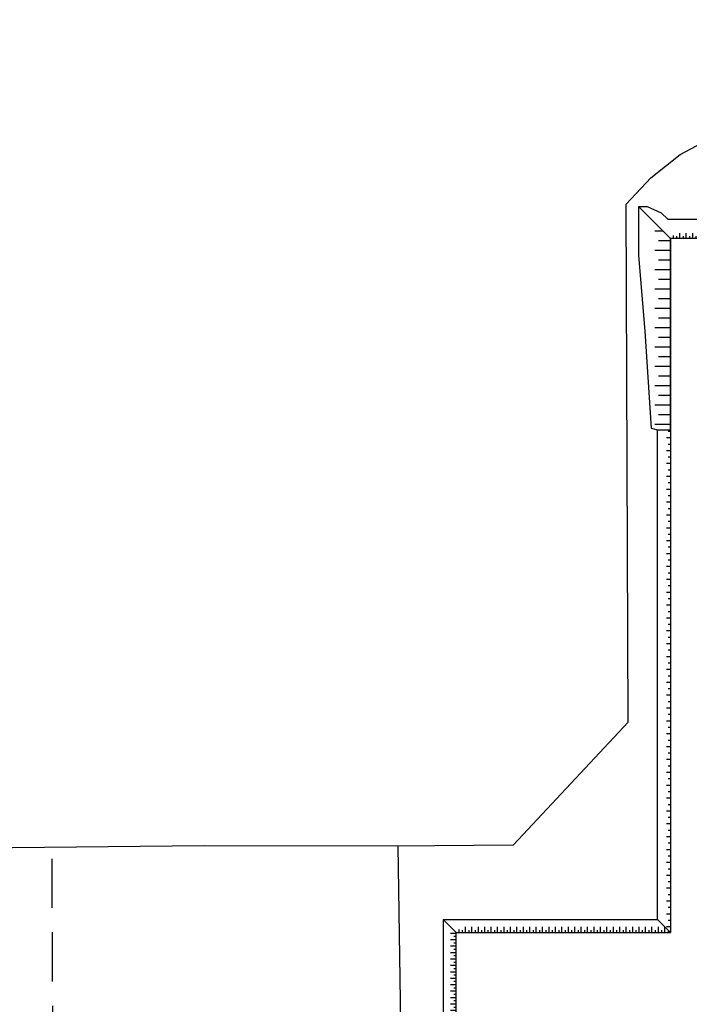
# Model space of a CAD drawing. Units: feet. Extents: x -60 to 616, y -96 to 478.
# Drawn here: x 34 to 86, y 115 to 191 of the extents above; entities that cross this region are included whole.
import ezdxf

# ---------------------------------------------------------------- set-up
doc = ezdxf.new("R2010")
doc.units = ezdxf.units.FT
doc.header["$LTSCALE"] = 0.3
doc.linetypes.add('DASHED', pattern=[19.05, 12.7, -6.35])
doc.linetypes.add('PHANTOM', pattern=[63.5, 31.75, -6.35, 6.35, -6.35, 6.35, -6.35])
for name, color, linetype in [('S-02-CERCA- EXISTENTE', 8, 'FENCELINE1'), ('S-03-Taludes', 7, 'CONTINUOUS'), ('S-22-oleduto-exist', 8, 'PHANTOM'), ('S-302(Taludes)', 6, 'CONTINUOUS')]:
    doc.layers.add(name, color=color, linetype=linetype)
doc.linetypes.add('FENCELINE1', pattern='A,6.35,-2.54,[133,ltypeshp.shx,S=2.54,R=0,X=-2.54,Y=0],-2.54,25.4', length=36.83)

msp = doc.modelspace()

# ---------------------------------------------------------------- hatches: boundary and pattern name
at = {"layer": 'S-302(Taludes)'}
h = msp.add_hatch(dxfattribs=at)
h.set_pattern_fill('JIS_STN_1E', color=256, scale=1.5, angle=315, style=0)
h.set_pattern_definition([(9e-13, (-589.726, -111.6825), (-2e-14, 1.5), []), (9e-13, (-588.9782, -112.4303), (-2e-14, 1.5), [1.5, -0.75])])
h.paths.add_polyline_path([(84.705, 174.229), (83.486, 175.448), (83.486, 159.36), (84.705, 159.36)])
h = msp.add_hatch(dxfattribs=at)
h.set_pattern_fill('JIS_STN_1E', color=256, scale=0.5, angle=225, style=0)
h.set_pattern_definition([(270, (-161.0718, 930.66087), (0.5, -1e-13), []), (270, (-161.32104, 930.4116), (0.5, -1e-13), [0.5, -0.25])])
h.paths.add_polyline_path([(95.234, 174.229), (94.805, 174.658), (85.124, 174.658), (84.69, 174.229)])
h = msp.add_hatch(dxfattribs=at)
h.set_pattern_fill('JIS_STN_1E', color=256, angle=135, style=0)
h.set_pattern_definition([(8e-13, (-169.4756, 413.7632), (1e-14, -1), []), (8e-13, (-168.9771, 414.2617), (1e-14, -1), [1, -0.5])])
h.paths.add_polyline_path([(84.705, 159.36), (84.382, 159.36), (84.382, 120.313), (84.705, 120.313)])
h = msp.add_hatch(dxfattribs=at)
h.set_pattern_fill('JIS_STN_1E', color=256, scale=0.5, angle=315, style=0)
h.set_pattern_definition([(360, (-688.3928, -152.24), (1e-13, 0.5), []), (360, (-688.14354, -152.48926), (1e-13, 0.5), [0.5, -0.25])])
h.paths.add_polyline_path([(68.039, 120.313), (67.61, 120.741), (67.61, 93.956), (68.039, 93.522)])
h = msp.add_hatch(dxfattribs=at)
h.set_pattern_fill('JIS_STN_1E', color=256, scale=0.5, angle=225, style=0)
h.set_pattern_definition([(270, (-177.73813, 876.7444), (0.5, -1e-13), []), (270, (-177.9874, 876.49516), (0.5, -1e-13), [0.5, -0.25])])
h.paths.add_polyline_path([(84.705, 120.313), (84.277, 120.741), (68.458, 120.741), (68.024, 120.313)])

# ---------------------------------------------------------------- linework, layer by layer
at = {"layer": 'S-02-CERCA- EXISTENTE'}
for points in [[(41.287, 20.113), (40.916, 29.928), (30.52, 29.758), (18.222, 29.817), (15.47, 32.498), (12.647, 35.627), (12.71, 98.138), (12.684, 119.355), (17.112, 126.745), (27.747, 126.8), (31.038, 126.877), (48.447, 127.064), (63.322, 127.029), (72.508, 127.111), (81.407, 136.649), (81.255, 176.915), (83.181, 178.96), (85.447, 180.757), (88.004, 182.121), (90.29, 183.026), (90.265, 188.625), (90.3, 189.666), (90.286, 191.238)], [(65.254, 21.204), (64.988, 38.819), (64.705, 57.941), (64.481, 77.862), (63.883, 108.511), (63.757, 111.573), (63.541, 127.037)]]:
    msp.add_lwpolyline(points, dxfattribs=at)
at = {"layer": 'S-03-Taludes'}
msp.add_line((84.705, 174.229, 0), (84.705, 125.123, 0), dxfattribs=at)
at = {"layer": 'S-22-oleduto-exist', "linetype": 'DASHED'}
msp.add_lwpolyline([(36.592, 126.034), (36.822, 74.789), (42.08, 60.963), (58.938, 51.014), (112.901, 44.023), (168.142, 34.771), (284.971, 22.865), (540.876, -7.898)], dxfattribs=at)
at = {"layer": 'S-302(Taludes)'}
for points, elevation in [([(83.205, 159.492), (83.705, 159.36), (84.705, 159.36), (84.705, 174.229), (82.205, 176.729), (82.205, 172.906), (82.705, 167.033), (83.205, 159.492)], 531.5), ([(82.205, 176.729), (82.881, 176.729), (83.988, 176.229), (84.504, 175.729), (93.734, 175.729), (95.234, 174.229), (84.705, 174.229), (82.205, 176.729)], 530.5), ([(84.705, 120.313), (83.705, 121.313), (83.705, 159.36), (84.705, 159.36), (84.705, 120.313), (83.705, 121.313)], 532.5), ([(68.039, 120.313), (67.039, 121.313), (67.039, 93.793), (67.539, 93.662), (68.039, 93.537), (68.039, 120.313)], 532.5), ([(68.039, 120.313), (67.039, 121.313), (83.705, 121.313), (84.705, 120.313)], 532.5), ([(96.956, 46.882), (68.039, 50.839), (68.039, 120.313), (84.705, 120.313)], 532.5)]:
    msp.add_lwpolyline(points, dxfattribs=dict(at, elevation=elevation))

doc.saveas('drawing.dxf')
